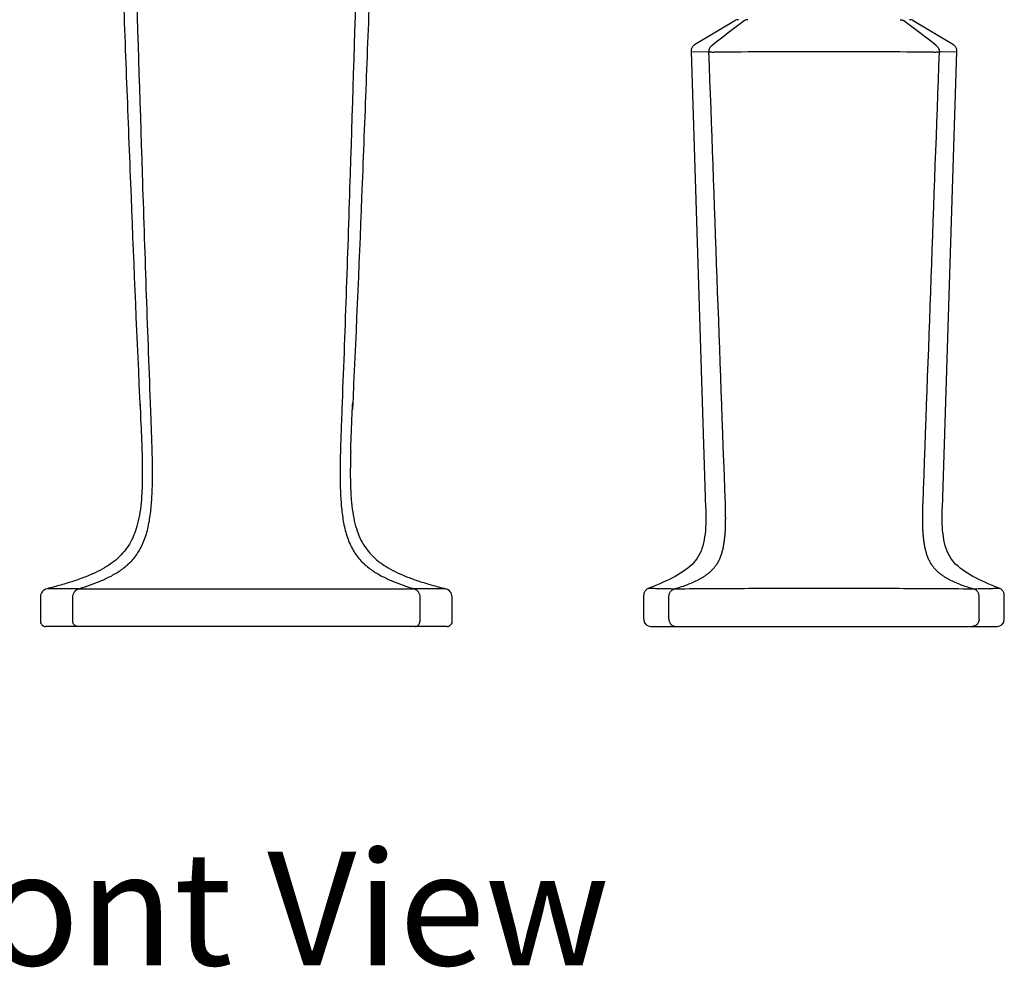
# Model space of a CAD drawing. Units: millimetres. Extents: x 1245 to 2015, y 1121 to 1825.
# Drawn here: x 1388 to 1561, y 1532 to 1698 of the extents above; entities that cross this region are included whole.
import ezdxf

# ---------------------------------------------------------------- set-up
doc = ezdxf.new("R2010")
doc.units = ezdxf.units.MM
doc.header["$LTSCALE"] = 30.734
doc.layers.get('0').update_dxf_attribs({"linetype": 'CONTINUOUS'})
doc.styles.get("Standard").update_dxf_attribs({"font": 'txt', "width": 0.8})

msp = doc.modelspace()

# ---------------------------------------------------------------- linework, layer by layer
at = {"color": 7, "linetype": 'Continuous'}
for p, q in [((1513.99, 1698.01), (1506.93, 1693.75)), ((1552.46, 1693.75), (1545.4, 1698.01)), ((1506.32, 1692.62), (1508.88, 1612.36)), ((1506.32, 1692.62), (1509.4, 1692.52)), ((1549.99, 1692.52), (1553.07, 1692.62)), ((1550.51, 1612.36), (1553.07, 1692.62)), ((1409.33, 1631.76), (1409.37, 1630.84)), ((1409.33, 1631.76), (1409.37, 1630.84)), ((1446.86, 1631.76), (1446.82, 1630.84)), ((1446.86, 1631.76), (1446.82, 1630.84)), ((1409.37, 1630.84), (1409.4, 1630.34)), ((1409.37, 1630.84), (1409.43, 1629.68)), ((1446.72, 1628.76), (1446.79, 1630.34)), ((1446.82, 1630.84), (1446.76, 1629.68)), ((1446.79, 1630.34), (1446.82, 1630.84)), ((1409.7, 1623.52), (1409.73, 1622.81)), ((1409.73, 1622.81), (1409.74, 1622.31)), ((1446.45, 1622.31), (1446.47, 1622.81)), ((1391.9, 1596.67), (1391.9, 1592.4)), ((1398.65, 1598.14), (1393.05, 1598.15)), ((1397.58, 1592.4), (1397.58, 1596.66)), ((1463.14, 1598.15), (1457.54, 1598.14)), ((1458.61, 1596.66), (1458.61, 1592.4)), ((1464.29, 1592.4), (1464.29, 1596.67)), ((1497.99, 1592.78), (1497.99, 1597)), ((1502.42, 1592.78), (1502.42, 1596.85)), ((1556.97, 1592.78), (1556.97, 1596.85)), ((1561.4, 1597), (1561.4, 1597.05)), ((1561.4, 1592.78), (1561.4, 1597)), ((1463.4, 1591.51), (1392.79, 1591.51)), ((1499.26, 1591.51), (1560.13, 1591.51))]:
    msp.add_line(p, q, dxfattribs=at)
for points in [[(1506.93, 1693.75), (1506.85, 1693.7), (1506.77, 1693.64), (1506.69, 1693.57), (1506.62, 1693.49), (1506.56, 1693.41), (1506.5, 1693.32), (1506.45, 1693.23), (1506.4, 1693.13), (1506.37, 1693.03), (1506.34, 1692.93), (1506.33, 1692.82), (1506.32, 1692.72), (1506.32, 1692.62)], [(1553.07, 1692.62), (1553.07, 1692.72), (1553.07, 1692.82), (1553.05, 1692.93), (1553.02, 1693.03), (1552.99, 1693.13), (1552.94, 1693.23), (1552.89, 1693.32), (1552.84, 1693.41), (1552.77, 1693.49), (1552.7, 1693.57), (1552.62, 1693.64), (1552.54, 1693.7), (1552.46, 1693.75)], [(1409.4, 1630.34), (1409.47, 1628.76), (1409.51, 1627.98), (1409.55, 1627.22), (1409.58, 1626.46)], [(1446.45, 1622.31), (1446.47, 1622.81), (1446.49, 1623.52), (1446.52, 1624.24), (1446.55, 1624.97), (1446.58, 1625.71), (1446.61, 1626.46), (1446.65, 1627.22), (1446.68, 1627.98), (1446.72, 1628.76)], [(1409.58, 1626.46), (1409.61, 1625.71), (1409.64, 1624.97), (1409.67, 1624.24), (1409.7, 1623.52)], [(1508.88, 1612.36), (1508.89, 1612.09), (1508.9, 1611.44), (1508.91, 1610.8), (1508.91, 1610.18), (1508.89, 1609.57), (1508.87, 1608.97), (1508.83, 1608.38), (1508.77, 1607.81), (1508.7, 1607.26), (1508.62, 1606.72), (1508.51, 1606.2), (1508.38, 1605.7), (1508.23, 1605.22), (1508.06, 1604.76), (1507.86, 1604.32), (1507.64, 1603.9), (1507.39, 1603.51), (1507.12, 1603.13), (1506.82, 1602.77), (1506.49, 1602.42), (1506.13, 1602.09), (1505.76, 1601.77), (1505.35, 1601.46), (1504.93, 1601.16), (1504.48, 1600.88), (1504.01, 1600.6), (1503.52, 1600.32), (1503.02, 1600.05), (1502.5, 1599.79), (1501.96, 1599.53), (1501.4, 1599.28), (1500.84, 1599.03), (1500.26, 1598.78), (1499.66, 1598.53), (1499.06, 1598.28), (1498.79, 1598.18)], [(1560.6, 1598.18), (1560.33, 1598.28), (1559.73, 1598.53), (1559.14, 1598.78), (1558.55, 1599.03), (1557.99, 1599.28), (1557.43, 1599.53), (1556.9, 1599.79), (1556.37, 1600.05), (1555.87, 1600.32), (1555.38, 1600.6), (1554.91, 1600.88), (1554.46, 1601.16), (1554.04, 1601.46), (1553.63, 1601.77), (1553.26, 1602.09), (1552.9, 1602.42), (1552.57, 1602.77), (1552.27, 1603.13), (1552, 1603.51), (1551.75, 1603.9), (1551.53, 1604.32), (1551.33, 1604.76), (1551.16, 1605.22), (1551.01, 1605.7), (1550.88, 1606.2), (1550.77, 1606.72), (1550.69, 1607.26), (1550.62, 1607.81), (1550.56, 1608.38), (1550.52, 1608.97), (1550.5, 1609.57), (1550.48, 1610.18), (1550.48, 1610.8), (1550.49, 1611.44), (1550.5, 1612.09), (1550.51, 1612.36)], [(1498.79, 1598.18), (1498.72, 1598.15), (1498.64, 1598.11), (1498.56, 1598.06), (1498.49, 1598.01), (1498.41, 1597.95), (1498.35, 1597.88), (1498.29, 1597.81), (1498.23, 1597.74), (1498.18, 1597.66), (1498.13, 1597.58), (1498.09, 1597.5), (1498.06, 1597.41), (1498.03, 1597.32), (1498.01, 1597.23), (1498, 1597.14), (1497.99, 1597.05), (1497.99, 1597)], [(1561.4, 1597.05), (1561.39, 1597.14), (1561.38, 1597.23), (1561.36, 1597.32), (1561.33, 1597.41), (1561.3, 1597.5), (1561.26, 1597.58), (1561.21, 1597.66), (1561.16, 1597.74), (1561.11, 1597.81), (1561.04, 1597.88), (1560.98, 1597.95), (1560.9, 1598.01), (1560.83, 1598.06), (1560.75, 1598.11), (1560.67, 1598.15), (1560.6, 1598.18)]]:
    msp.add_lwpolyline(points, dxfattribs=at)
for centre, radius, start, end in [((1680.45, 1477.55), 275.24, 126.776, 128.2628), ((1514.64, 1696.92), 1.27, 90, 121.1189), ((1378.91, 1477.5), 275.3, 51.7387, 53.2251), ((1544.75, 1696.92), 1.27, 58.8811, 90), ((1393.42, 1596.67), 1.52, 104.1242, 180.0001), ((1462.77, 1596.67), 1.52, 0, 75.8758), ((1392.79, 1592.4), 0.889, 179.9997, 270), ((1463.4, 1592.4), 0.889, 270, 0.0003), ((1499.26, 1592.78), 1.27, 180, 270), ((1560.13, 1592.78), 1.27, 270, 0)]:
    msp.add_arc(centre, radius, start, end, dxfattribs=at)
for points, knots in [([(1403.24, 1782.33), (1403.54, 1776.06), (1403.95, 1766.65), (1404.46, 1754.1), (1404.96, 1741.55), (1405.57, 1725.87), (1406.28, 1707.04), (1406.99, 1688.22), (1407.96, 1663.12), (1408.74, 1644.3), (1409.33, 1631.76)], [0, 0, 0, 0, 0.125, 0.187501, 0.250001, 0.375001, 0.5, 0.625, 0.75, 1, 1, 1, 1]), ([(1452.95, 1782.33), (1452.66, 1776.06), (1452.24, 1766.65), (1451.73, 1754.1), (1451.23, 1741.55), (1450.62, 1725.87), (1449.91, 1707.04), (1449.2, 1688.22), (1448.23, 1663.12), (1447.45, 1644.3), (1446.86, 1631.76)], [0, 0, 0, 0, 0.125, 0.187501, 0.250001, 0.375001, 0.5, 0.625, 0.75, 1, 1, 1, 1]), ([(1411.25, 1630.84), (1410.98, 1637.55), (1410.5, 1650.96), (1409.61, 1677.8), (1408.99, 1697.93), (1408.58, 1711.35)], [0, 0, 0, 0, 0.249967, 0.499966, 1, 1, 1, 1]), ([(1447.61, 1711.35), (1447.2, 1697.93), (1446.58, 1677.8), (1445.69, 1650.96), (1445.21, 1637.55), (1444.94, 1630.84)], [0, 0, 0, 0, 0.500034, 0.750033, 1, 1, 1, 1]), ([(1516.31, 1698.19), (1516.25, 1698.19), (1516.14, 1698.19), (1515.97, 1698.15), (1515.81, 1698.09), (1515.71, 1698.04), (1515.67, 1698.01)], [0, 0, 0, 0, 0.249241, 0.498857, 0.749057, 1, 1, 1, 1]), ([(1543.08, 1698.19), (1543.14, 1698.19), (1543.25, 1698.19), (1543.42, 1698.15), (1543.58, 1698.09), (1543.68, 1698.04), (1543.72, 1698.01)], [0, 0, 0, 0, 0.249251, 0.49887, 0.749066, 1, 1, 1, 1]), ([(1509.98, 1693.65), (1509.88, 1693.59), (1509.72, 1693.45), (1509.53, 1693.17), (1509.42, 1692.85), (1509.4, 1692.63), (1509.4, 1692.52)], [0, 0, 0, 0, 0.245948, 0.495169, 0.746977, 1, 1, 1, 1]), ([(1509.98, 1693.65), (1509.98, 1693.65), (1509.99, 1693.65), (1510, 1693.66), (1510, 1693.66)], [0, 0, 0, 0, 0.434257, 1, 1, 1, 1]), ([(1549.39, 1693.66), (1549.39, 1693.66), (1549.4, 1693.65), (1549.41, 1693.65), (1549.41, 1693.65)], [0, 0, 0, 0, 0.565383, 1, 1, 1, 1]), ([(1549.41, 1693.65), (1549.51, 1693.59), (1549.67, 1693.45), (1549.86, 1693.17), (1549.97, 1692.85), (1549.99, 1692.63), (1549.99, 1692.52)], [0, 0, 0, 0, 0.245947, 0.495168, 0.746976, 1, 1, 1, 1]), ([(1509.4, 1692.52), (1509.88, 1679.28), (1510.84, 1652.81), (1511.8, 1626.34), (1512.29, 1613.1)], [0, 0, 0, 0, 0.499998, 1, 1, 1, 1]), ([(1509.4, 1692.52), (1509.41, 1692.52), (1509.43, 1692.51), (1509.48, 1692.51), (1509.53, 1692.51), (1509.55, 1692.51)], [0, 0, 0, 0, 0.201949, 0.436485, 1, 1, 1, 1]), ([(1509.55, 1692.51), (1509.59, 1692.52), (1509.66, 1692.52), (1509.83, 1692.52), (1509.96, 1692.52), (1510.05, 1692.51)], [0, 0, 0, 0, 0.204628, 0.441719, 1, 1, 1, 1]), ([(1510.05, 1692.51), (1510.1, 1692.51), (1510.21, 1692.51), (1510.32, 1692.51), (1510.37, 1692.52)], [0, 0, 0, 0, 0.486402, 1, 1, 1, 1]), ([(1510.37, 1692.52), (1513.55, 1692.55), (1519.99, 1692.61), (1529.7, 1692.63), (1539.4, 1692.61), (1545.84, 1692.55), (1549.02, 1692.52)], [0, 0, 0, 0, 0.246833, 0.5, 0.753167, 1, 1, 1, 1]), ([(1547.11, 1613.1), (1547.59, 1626.34), (1548.55, 1652.81), (1549.51, 1679.28), (1549.99, 1692.52)], [0, 0, 0, 0, 0.500002, 1, 1, 1, 1]), ([(1549.02, 1692.52), (1549.07, 1692.51), (1549.18, 1692.51), (1549.29, 1692.51), (1549.34, 1692.51)], [0, 0, 0, 0, 0.513734, 1, 1, 1, 1]), ([(1549.34, 1692.51), (1549.44, 1692.52), (1549.57, 1692.52), (1549.73, 1692.52), (1549.8, 1692.52), (1549.84, 1692.51)], [0, 0, 0, 0, 0.558496, 0.795526, 1, 1, 1, 1]), ([(1549.84, 1692.51), (1549.87, 1692.51), (1549.91, 1692.51), (1549.96, 1692.51), (1549.98, 1692.52), (1549.99, 1692.52)], [0, 0, 0, 0, 0.563178, 0.797792, 1, 1, 1, 1]), ([(1398.65, 1598.14), (1399.28, 1598.33), (1400.54, 1598.75), (1402.39, 1599.46), (1404.22, 1600.3), (1405.69, 1601.15), (1406.79, 1601.97), (1407.59, 1602.67), (1408.34, 1603.48), (1409.01, 1604.4), (1409.61, 1605.43), (1410.3, 1606.96), (1410.78, 1608.63), (1411.11, 1610.37), (1411.35, 1612.16), (1411.53, 1614.43), (1411.61, 1617.16), (1411.61, 1619.44), (1411.57, 1621.27), (1411.53, 1623.09), (1411.45, 1625.37), (1411.35, 1628.11), (1411.28, 1629.93), (1411.25, 1630.84)], [0, 0, 0, 0, 0.05046, 0.101063, 0.152118, 0.203971, 0.2304, 0.25745, 0.285337, 0.31433, 0.344634, 0.376273, 0.442659, 0.476865, 0.511412, 0.580987, 0.650805, 0.720668, 0.755597, 0.79052, 0.860356, 0.930182, 1, 1, 1, 1]), ([(1444.94, 1630.84), (1444.91, 1629.93), (1444.84, 1628.11), (1444.74, 1625.37), (1444.66, 1623.09), (1444.62, 1621.27), (1444.59, 1619.9), (1444.58, 1618.53), (1444.6, 1616.7), (1444.66, 1614.43), (1444.84, 1612.16), (1445.08, 1610.37), (1445.41, 1608.63), (1445.89, 1606.96), (1446.58, 1605.43), (1447.18, 1604.4), (1447.85, 1603.48), (1448.6, 1602.67), (1449.4, 1601.97), (1450.5, 1601.15), (1451.97, 1600.3), (1453.8, 1599.46), (1455.65, 1598.75), (1456.91, 1598.33), (1457.54, 1598.14)], [0, 0, 0, 0, 0.069818, 0.139644, 0.20948, 0.244403, 0.279332, 0.314265, 0.349197, 0.419015, 0.488588, 0.523134, 0.557341, 0.623726, 0.655365, 0.685669, 0.714662, 0.74255, 0.7696, 0.796029, 0.847882, 0.898937, 0.94954, 1, 1, 1, 1]), ([(1409.74, 1622.31), (1409.77, 1621.26), (1409.82, 1619.28), (1409.8, 1616.45), (1409.67, 1613.92), (1409.42, 1611.67), (1409.03, 1609.67), (1408.49, 1607.9), (1407.78, 1606.34), (1406.89, 1604.97), (1405.82, 1603.76), (1404.57, 1602.7), (1403.13, 1601.76), (1401.5, 1600.92), (1399.68, 1600.16), (1397.66, 1599.44), (1395.43, 1598.77), (1393.87, 1598.35), (1393.05, 1598.15)], [0, 0, 0, 0, 0.093501, 0.177495, 0.252639, 0.319772, 0.379943, 0.434434, 0.484772, 0.532673, 0.579917, 0.628187, 0.678914, 0.733203, 0.791905, 0.855655, 0.924902, 1, 1, 1, 1]), ([(1446.45, 1622.31), (1446.42, 1621.26), (1446.37, 1619.28), (1446.39, 1616.45), (1446.52, 1613.92), (1446.77, 1611.67), (1447.16, 1609.67), (1447.7, 1607.9), (1448.41, 1606.34), (1449.3, 1604.97), (1450.37, 1603.76), (1451.62, 1602.7), (1453.06, 1601.76), (1454.69, 1600.92), (1456.51, 1600.16), (1458.53, 1599.44), (1460.76, 1598.77), (1462.32, 1598.35), (1463.14, 1598.15)], [0, 0, 0, 0, 0.093501, 0.177495, 0.252639, 0.319772, 0.379943, 0.434434, 0.484772, 0.532673, 0.579917, 0.628187, 0.678914, 0.733203, 0.791905, 0.855655, 0.924902, 1, 1, 1, 1]), ([(1512.29, 1613.1), (1512.3, 1612.63), (1512.32, 1611.91), (1512.34, 1610.96), (1512.34, 1610.24), (1512.33, 1609.52), (1512.31, 1608.81), (1512.28, 1608.21), (1512.24, 1607.74), (1512.21, 1607.27), (1512.14, 1606.68), (1512.05, 1605.98), (1511.92, 1605.29), (1511.78, 1604.73), (1511.65, 1604.3), (1511.51, 1603.88), (1511.35, 1603.47), (1511.17, 1603.08), (1511.03, 1602.81), (1510.87, 1602.54), (1510.71, 1602.29), (1510.54, 1602.05), (1510.3, 1601.75), (1509.98, 1601.4), (1509.57, 1601.02), (1509.15, 1600.67), (1508.71, 1600.36), (1508.25, 1600.07), (1507.79, 1599.8), (1507.17, 1599.48), (1506.37, 1599.11), (1505.39, 1598.73), (1504.41, 1598.39), (1503.74, 1598.18), (1503.41, 1598.09)], [0, 0, 0, 0, 0.072767, 0.109162, 0.14556, 0.181955, 0.218335, 0.254679, 0.272828, 0.290957, 0.327107, 0.36304, 0.398617, 0.433636, 0.450864, 0.467858, 0.501032, 0.517183, 0.533029, 0.548577, 0.563846, 0.578853, 0.593625, 0.622566, 0.650875, 0.678722, 0.706226, 0.733479, 0.760543, 0.787461, 0.840968, 0.894171, 0.947163, 1, 1, 1, 1]), ([(1555.98, 1598.09), (1555.65, 1598.18), (1554.98, 1598.39), (1554, 1598.73), (1553.02, 1599.11), (1552.22, 1599.48), (1551.6, 1599.8), (1551.14, 1600.07), (1550.68, 1600.36), (1550.24, 1600.67), (1549.82, 1601.02), (1549.41, 1601.4), (1549.09, 1601.75), (1548.85, 1602.05), (1548.68, 1602.29), (1548.52, 1602.54), (1548.31, 1602.9), (1548.08, 1603.37), (1547.88, 1603.88), (1547.74, 1604.3), (1547.64, 1604.62), (1547.55, 1604.95), (1547.45, 1605.4), (1547.34, 1605.98), (1547.25, 1606.68), (1547.17, 1607.38), (1547.12, 1608.09), (1547.08, 1608.81), (1547.06, 1609.52), (1547.05, 1610.24), (1547.06, 1610.96), (1547.07, 1611.91), (1547.09, 1612.63), (1547.1, 1613.1)], [0, 0, 0, 0, 0.052859, 0.105876, 0.159104, 0.212624, 0.239542, 0.266602, 0.293846, 0.32134, 0.349174, 0.377472, 0.406404, 0.421171, 0.436176, 0.451441, 0.466986, 0.498973, 0.532143, 0.549137, 0.566365, 0.583793, 0.601386, 0.636965, 0.672895, 0.709047, 0.745322, 0.781666, 0.818046, 0.854441, 0.890839, 0.927234, 1, 1, 1, 1]), ([(1397.58, 1596.66), (1397.58, 1596.82), (1397.63, 1597.16), (1397.86, 1597.61), (1398.21, 1597.96), (1398.5, 1598.1), (1398.65, 1598.14)], [0, 0, 0, 0, 0.258226, 0.512209, 0.75934, 1, 1, 1, 1]), ([(1398.65, 1598.14), (1398.67, 1598.14), (1398.73, 1598.15), (1398.79, 1598.14), (1398.83, 1598.14)], [0, 0, 0, 0, 0.24684, 1, 1, 1, 1]), ([(1398.83, 1598.14), (1401.19, 1598.14), (1405.98, 1598.15), (1413.24, 1598.15), (1420.63, 1598.15), (1425.6, 1598.15), (1428.1, 1598.15)], [0, 0, 0, 0, 0.241985, 0.490853, 0.744297, 1, 1, 1, 1]), ([(1428.1, 1598.15), (1430.59, 1598.15), (1435.56, 1598.15), (1442.95, 1598.15), (1450.21, 1598.15), (1455, 1598.14), (1457.36, 1598.14)], [0, 0, 0, 0, 0.255702, 0.509148, 0.758016, 1, 1, 1, 1]), ([(1457.54, 1598.14), (1457.52, 1598.14), (1457.47, 1598.14), (1457.41, 1598.14), (1457.36, 1598.14)], [0, 0, 0, 0, 0.246298, 1, 1, 1, 1]), ([(1457.54, 1598.14), (1457.69, 1598.1), (1457.99, 1597.96), (1458.33, 1597.61), (1458.56, 1597.16), (1458.61, 1596.82), (1458.61, 1596.66)], [0, 0, 0, 0, 0.240656, 0.487788, 0.741772, 1, 1, 1, 1]), ([(1503.36, 1598.08), (1503.18, 1598.09), (1502.83, 1598.1), (1502.31, 1598.11), (1501.83, 1598.12), (1501.39, 1598.13), (1500.98, 1598.14), (1500.6, 1598.15), (1500.26, 1598.15), (1499.96, 1598.16), (1499.72, 1598.16), (1499.56, 1598.17), (1499.44, 1598.17), (1499.34, 1598.17), (1499.24, 1598.17), (1499.16, 1598.17), (1499.08, 1598.17), (1499.01, 1598.17), (1498.96, 1598.18), (1498.93, 1598.18), (1498.9, 1598.18), (1498.88, 1598.18), (1498.86, 1598.18), (1498.85, 1598.18), (1498.83, 1598.18), (1498.82, 1598.18), (1498.81, 1598.18), (1498.81, 1598.18), (1498.8, 1598.18), (1498.8, 1598.18), (1498.8, 1598.18), (1498.8, 1598.18), (1498.79, 1598.18), (1498.79, 1598.18), (1498.79, 1598.18), (1498.79, 1598.18), (1498.79, 1598.18), (1498.79, 1598.18), (1498.79, 1598.18), (1498.79, 1598.18)], [0, 0, 0, 0, 0.119983, 0.232513, 0.337527, 0.434963, 0.524771, 0.606913, 0.681353, 0.748053, 0.806984, 0.833528, 0.858119, 0.880753, 0.901428, 0.920141, 0.93689, 0.951674, 0.96449, 0.97016, 0.975338, 0.980023, 0.984216, 0.987915, 0.991121, 0.993834, 0.995006, 0.996054, 0.996979, 0.99778, 0.998459, 0.999014, 0.999445, 0.999615, 0.999753, 0.999861, 0.999938, 0.999985, 1, 1, 1, 1]), ([(1502.42, 1596.85), (1502.43, 1596.92), (1502.44, 1597.06), (1502.49, 1597.27), (1502.57, 1597.46), (1502.69, 1597.64), (1502.83, 1597.8), (1502.99, 1597.93), (1503.17, 1598.02), (1503.3, 1598.07), (1503.36, 1598.08)], [0, 0, 0, 0, 0.127674, 0.255215, 0.381984, 0.507817, 0.632527, 0.756044, 0.878557, 1, 1, 1, 1]), ([(1503.41, 1598.09), (1503.4, 1598.09), (1503.39, 1598.08), (1503.37, 1598.08), (1503.36, 1598.08)], [0, 0, 0, 0, 0.577468, 1, 1, 1, 1]), ([(1503.59, 1598.09), (1503.58, 1598.09), (1503.52, 1598.09), (1503.46, 1598.09), (1503.41, 1598.09)], [0, 0, 0, 0, 0.255604, 1, 1, 1, 1]), ([(1503.68, 1598.08), (1503.66, 1598.08), (1503.63, 1598.08), (1503.61, 1598.09), (1503.59, 1598.09)], [0, 0, 0, 0, 0.526085, 1, 1, 1, 1]), ([(1555.71, 1598.08), (1553.6, 1598.1), (1549.33, 1598.13), (1542.87, 1598.16), (1536.31, 1598.17), (1529.7, 1598.18), (1523.08, 1598.17), (1516.52, 1598.16), (1510.06, 1598.13), (1505.79, 1598.1), (1503.68, 1598.08)], [0, 0, 0, 0, 0.121651, 0.246167, 0.372604, 0.500005, 0.627406, 0.753842, 0.878356, 1, 1, 1, 1]), ([(1555.8, 1598.09), (1555.78, 1598.09), (1555.76, 1598.08), (1555.73, 1598.08), (1555.71, 1598.08)], [0, 0, 0, 0, 0.47405, 1, 1, 1, 1]), ([(1555.98, 1598.09), (1555.95, 1598.09), (1555.89, 1598.09), (1555.83, 1598.09), (1555.8, 1598.09)], [0, 0, 0, 0, 0.492914, 1, 1, 1, 1]), ([(1556.03, 1598.08), (1556.02, 1598.08), (1556, 1598.08), (1555.99, 1598.09), (1555.98, 1598.09)], [0, 0, 0, 0, 0.422377, 1, 1, 1, 1]), ([(1560.6, 1598.18), (1560.6, 1598.18), (1560.6, 1598.18), (1560.6, 1598.18), (1560.6, 1598.18), (1560.6, 1598.18), (1560.6, 1598.18), (1560.6, 1598.18), (1560.59, 1598.18), (1560.59, 1598.18), (1560.59, 1598.18), (1560.58, 1598.18), (1560.57, 1598.18), (1560.56, 1598.18), (1560.54, 1598.18), (1560.53, 1598.18), (1560.51, 1598.18), (1560.48, 1598.18), (1560.43, 1598.18), (1560.38, 1598.17), (1560.31, 1598.17), (1560.23, 1598.17), (1560.15, 1598.17), (1560.05, 1598.17), (1559.91, 1598.17), (1559.71, 1598.16), (1559.44, 1598.16), (1559.13, 1598.15), (1558.79, 1598.15), (1558.41, 1598.14), (1558, 1598.13), (1557.56, 1598.12), (1556.89, 1598.11), (1556.38, 1598.09), (1556.03, 1598.08)], [0, 0, 0, 0, 0.000015, 0.000062, 0.000139, 0.000247, 0.000555, 0.000987, 0.001542, 0.00222, 0.003021, 0.003946, 0.006166, 0.008878, 0.012084, 0.015783, 0.019974, 0.024659, 0.035506, 0.048323, 0.063107, 0.079856, 0.098568, 0.119242, 0.141875, 0.193009, 0.251943, 0.318645, 0.393087, 0.475232, 0.565042, 0.662476, 0.76749, 1, 1, 1, 1]), ([(1556.97, 1596.85), (1556.97, 1596.92), (1556.95, 1597.06), (1556.9, 1597.27), (1556.82, 1597.46), (1556.71, 1597.64), (1556.57, 1597.8), (1556.4, 1597.93), (1556.22, 1598.02), (1556.09, 1598.07), (1556.03, 1598.08)], [0, 0, 0, 0, 0.127674, 0.255216, 0.381984, 0.507818, 0.632528, 0.756044, 0.878557, 1, 1, 1, 1]), ([(1398.41, 1591.51), (1398.3, 1591.51), (1398.08, 1591.56), (1397.8, 1591.76), (1397.62, 1592.06), (1397.58, 1592.29), (1397.58, 1592.4)], [0, 0, 0, 0, 0.241514, 0.488083, 0.741631, 1, 1, 1, 1]), ([(1457.78, 1591.51), (1457.89, 1591.51), (1458.11, 1591.56), (1458.39, 1591.76), (1458.57, 1592.06), (1458.61, 1592.29), (1458.61, 1592.4)], [0, 0, 0, 0, 0.241512, 0.488083, 0.741631, 1, 1, 1, 1]), ([(1502.42, 1592.78), (1502.42, 1592.7), (1502.44, 1592.58), (1502.47, 1592.41), (1502.53, 1592.26), (1502.6, 1592.11), (1502.7, 1591.98), (1502.77, 1591.88), (1502.86, 1591.8), (1502.96, 1591.73), (1503.06, 1591.66), (1503.2, 1591.59), (1503.39, 1591.53), (1503.55, 1591.51), (1503.62, 1591.51)], [0, 0, 0, 0, 0.128367, 0.192487, 0.256388, 0.383283, 0.446348, 0.509072, 0.571449, 0.633484, 0.695193, 0.756599, 0.878585, 1, 1, 1, 1]), ([(1556.97, 1592.78), (1556.97, 1592.7), (1556.95, 1592.58), (1556.92, 1592.41), (1556.86, 1592.26), (1556.79, 1592.11), (1556.7, 1591.98), (1556.62, 1591.88), (1556.53, 1591.8), (1556.43, 1591.73), (1556.33, 1591.66), (1556.19, 1591.59), (1556, 1591.53), (1555.84, 1591.51), (1555.77, 1591.51)], [0, 0, 0, 0, 0.128367, 0.192487, 0.256388, 0.383283, 0.446348, 0.509072, 0.571449, 0.633484, 0.695193, 0.756599, 0.878585, 1, 1, 1, 1])]:
    msp.add_open_spline(points, degree=3, knots=knots, dxfattribs=at)

# ---------------------------------------------------------------- texts
at = {"insert": (1356.54, 1551.94), "char_height": 20, "attachment_point": 1}
msp.add_mtext_dynamic_manual_height_columns('{\\fArial|b0|i0|c0|p34;\\W1;Front View}', width=163.8718, gutter_width=1, heights=[0], dxfattribs=at)

doc.saveas('drawing.dxf')
